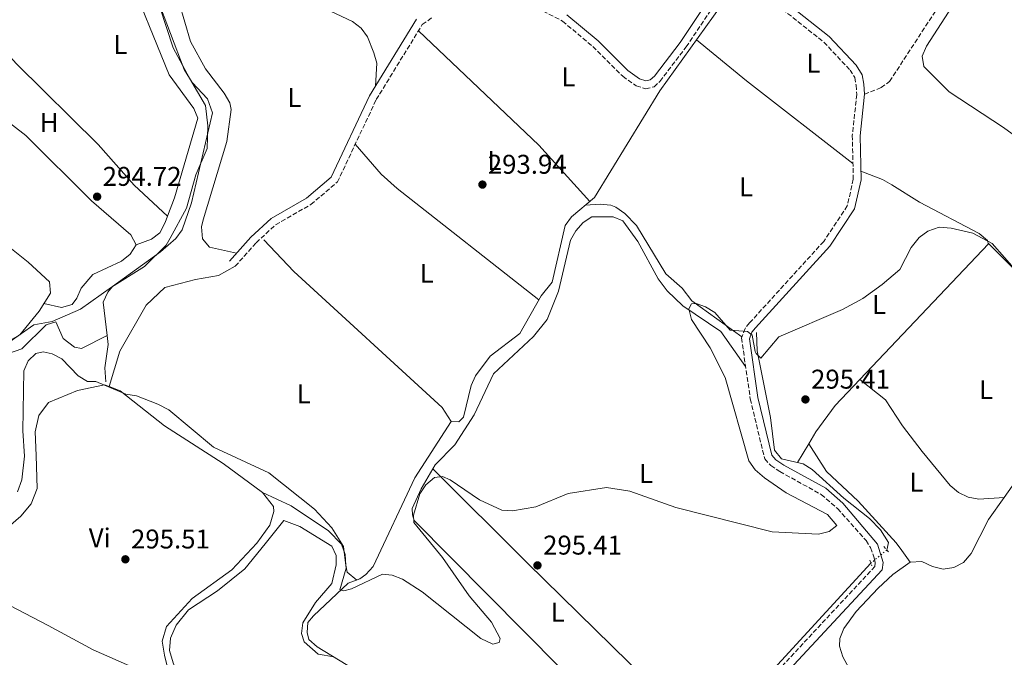
# Model space of a CAD drawing. Units: metres. Extents: x 612077 to 615577, y 4652986 to 4655354.
# Drawn here: x 612583 to 612947, y 4654615 to 4654851 of the extents above; entities that cross this region are included whole.
import ezdxf
from ezdxf.enums import TextEntityAlignment as Align

# ---------------------------------------------------------------- set-up
doc = ezdxf.new("R2010")
doc.units = ezdxf.units.M
doc.header["$MEASUREMENT"] = 0
for name, pattern in [('DGN Style 2', [1.7399219301090239, 1.043953158065414, -0.6959687720436097]), ('DGN Style 3', [2.435890702152634, 1.739921930109024, -0.6959687720436097]), ('DGN Style 5', [1.217945351076317, 0.5219765790327072, -0.6959687720436097])]:
    doc.linetypes.add(name, pattern=pattern)
for name, color, linetype, lineweight in [('Acequia sin especificar', 4, 'Continuous', 0), ('Acequia sin especificar no vista', 4, 'DGN Style 5', 0), ('Camino', 7, 'DGN Style 3', 0), ('Cota de punto acotado terreno', 7, 'Continuous', 0), ('Curva de nivel intermedia', 30, 'Continuous', 0), ('Embalse', 142, 'Continuous', 13), ('Etiqueta de uso rústico', 92, 'Continuous', 0), ('Límite de municipio', 7, 'Continuous', 0), ('Línea de cambio de uso (parcela vista)', 92, 'Continuous', 0), ('Margen derecho', 7, 'Continuous', 0), ('Pontón-alcantarilla (pasos de agua)', 1, 'DGN Style 2', 0), ('Punto acotado terreno (símbolo)', 7, 'Continuous', 0), ('Senda', 7, 'DGN Style 3', 0)]:
    doc.layers.add(name, color=color, linetype=linetype, lineweight=lineweight)
doc.styles.add('Style-Arial', font='arial.ttf')

# ---------------------------------------------------------------- blocks, each defined once
blk = doc.blocks.new('5PATER')
at = {"layer": 'Embalse', "linetype": 'Continuous', "lineweight": 0}
h = blk.add_hatch(color=51, dxfattribs=at)
edge = h.paths.add_edge_path()
edge.add_ellipse((0, 0), major_axis=(-0.1095731443231308, -0.1110710700762829), ratio=0.9994222409660317, start_angle=0, end_angle=360)

msp = doc.modelspace()

# ---------------------------------------------------------------- linework, layer by layer
at = {"layer": 'Acequia sin especificar', "color": 4, "linetype": 'Continuous', "lineweight": 0, "elevation": 294.6300000000047, "flags": 128}
msp.add_lwpolyline([(612742.5, 4654702.039999999), (612739.2300000006, 4654707.310000001), (612684.4000000004, 4654757.560000001), (612673.2199999997, 4654769.300000001)], dxfattribs=at)
at = {"layer": 'Acequia sin especificar', "color": 4, "linetype": 'Continuous', "lineweight": 0}
for points in [[(612628.79, 4654880.289999999, 293.4400000000023), (612628.9500000002, 4654875.02, 292.9499999999971), (612627.75, 4654871.359999999, 292.9499999999971), (612628.6399999997, 4654867.539999999, 292.9499999999971), (612633.7100000001, 4654859, 292.9499999999971), (612643.8799999999, 4654832.26, 293.7799999999988), (612646.7599999999, 4654827.439999999, 293.7799999999988), (612652.4600000001, 4654821.350000001, 293.7799999999988), (612654.3099999996, 4654816.24, 293.7799999999988), (612646.5, 4654782.92, 293.7799999999988), (612643.04, 4654773.01, 293.7799999999988), (612640.7000000002, 4654769.74, 293.7799999999988), (612635.1100000005, 4654764.850000001, 293.7200000000012), (612617.2699999996, 4654751.99, 293.570000000007), (612615.5800000001, 4654749.970000001, 293.570000000007), (612613.8799999999, 4654746.25, 293.570000000007), (612615.3200000003, 4654733.83, 293.3899999999995)], [(612742.5, 4654702.039999999, 294.6300000000047), (612745.3899999997, 4654701.99, 294.3600000000006), (612747.0999999996, 4654703.699999999, 294.3600000000006), (612749.9000000004, 4654715.449999999, 294.6300000000047), (612751.5999999996, 4654718.960000001, 294.6300000000047), (612756.9699999997, 4654726.210000001, 294.6300000000047), (612767.8899999997, 4654734.630000001, 294.3600000000006), (612775.7699999996, 4654748.59, 294.3600000000006), (612779.8600000005, 4654753.619999999, 294.3600000000006), (612784.6799999997, 4654774.550000001, 294.3600000000006), (612786.9900000002, 4654777.76, 294.3600000000006), (612795.5700000003, 4654784.91, 294.3399999999965), (612819.7400000002, 4654824.279999999, 293.5800000000018), (612848.0199999996, 4654863.9, 293.320000000007)], [(612522.5599999996, 4654702.039999999, 295.8500000000058), (612538.3399999999, 4654702.92, 295.1199999999953), (612548.7999999998, 4654706.220000001, 294.9100000000035), (612562.8499999996, 4654720.480000001, 294.6999999999971), (612567.4699999997, 4654723.350000001, 294.4900000000052), (612583.8099999996, 4654728.939999999, 294.1100000000006), (612592.8399999999, 4654737.83, 294.070000000007), (612596.3300000001, 4654738.92, 293.8600000000006), (612599.0899999999, 4654732.83, 293.8600000000006), (612603.3200000003, 4654729.58, 293.8600000000006), (612605.8700000001, 4654729.140000001, 293.8600000000006), (612615.3200000003, 4654733.83, 293.3899999999995)], [(612614.9000000004, 4654716.76, 293.570000000007), (612614.5099999999, 4654721.980000001, 293.570000000007), (612615.7000000002, 4654730.609999999, 293.3399999999965), (612615.3200000003, 4654733.83, 293.3899999999995)], [(612903.6299999999, 4654654.600000001, 295.8399999999965), (612904.2400000002, 4654657.33, 295.8399999999965), (612901.2599999999, 4654662.09, 295.5800000000018), (612897.2800000003, 4654666.26, 295.5800000000018), (612887.7800000003, 4654673.699999999, 295.5800000000018), (612876.04, 4654684.390000001, 295.5800000000018), (612872.6900000004, 4654686.470000001, 295.5800000000018), (612864.6600000003, 4654688.34, 295.5800000000018), (612862.0800000001, 4654691.449999999, 295.5800000000018), (612860.6399999997, 4654703.630000001, 294.8899999999995), (612855.6799999997, 4654728.230000001, 294.7899999999936), (612855.4299999997, 4654735.039999999, 294.5299999999988)], [(612791.4900000002, 4654546.960000001, 297.1499999999942), (612789.0700000003, 4654554.380000001, 297.1000000000058), (612786.8200000003, 4654557.619999999, 296.8899999999995), (612747.9299999997, 4654578.939999999, 296.1699999999983), (612714.5, 4654605.77, 295.320000000007), (612693.04, 4654618.77, 295.0599999999977), (612689.9800000006, 4654621.529999999, 295.0599999999977), (612689.2599999999, 4654624.100000001, 295.0599999999977), (612689.5099999999, 4654627.789999999, 295.0599999999977), (612691.5999999996, 4654630.26, 295.0599999999977), (612704.4400000004, 4654642.279999999, 295.0599999999977), (612708.7800000003, 4654643.91, 295.0599999999977), (612711.0099999999, 4654645.5, 294.9700000000012), (612713.6900000004, 4654648.480000001, 294.8000000000029), (612729.0599999996, 4654681.279999999, 294.8000000000029), (612742.5, 4654702.039999999, 294.6300000000047)], [(612837.1200000001, 4654588.16, 296.3800000000047), (612847.7199999997, 4654596.470000001, 296.0500000000029), (612856.4600000001, 4654604.720000001, 296.3600000000006), (612897.7199999997, 4654649.75, 295.570000000007)]]:
    msp.add_polyline3d(points, dxfattribs=at)
at = {"layer": 'Acequia sin especificar no vista', "color": 4, "linetype": 'DGN Style 5', "lineweight": 0, "extrusion": (-0.02728296793581852, -0.02238957605489836, 0.9993769791948858), "elevation": -120641.9175754943, "flags": 128}
msp.add_lwpolyline([(-3209348.04631447, 3424469.453481932), (-3209348.04631447, 3424461.803416573)], dxfattribs=at)
at = {"layer": 'Camino', "color": 7, "linetype": 'DGN Style 3', "lineweight": 0}
for points in [[(612774.3799999978, 4654854.920000004, 293.8600000000006), (612783.739999999, 4654850.09, 293.8600000000006), (612794.9300000004, 4654840.690000001, 294.070000000007), (612805.980000001, 4654829.7, 294.070000000007), (612810.9699999979, 4654826.140000002, 293.8600000000006), (612814.4600000014, 4654825.09, 293.8600000000006), (612817.5500000004, 4654825.840000001, 293.8600000000006), (612819.7600000009, 4654827.840000001, 293.8600000000006), (612829.4799999995, 4654840.559999999, 293.8600000000006), (612844.6799999988, 4654863.280000002, 293.8600000000006)], [(612855.5300000005, 4654862.080000003, 293.6499999999942), (612880.339999999, 4654842.32, 293.6499999999942), (612890.0300000006, 4654832.020000001, 293.8600000000006), (612891.8099999976, 4654829.260000003, 293.8600000000006), (612892.2800000014, 4654826.41, 294.070000000007), (612892.5300000019, 4654823.02, 293.8600000000006), (612890.870000001, 4654807.88, 294.0299999999989), (612891.2399999977, 4654791.66, 294.3500000000059), (612889.019999998, 4654781.82, 294.6000000000058), (612880.2899999997, 4654768.680000001, 294.8399999999966), (612852.9099999988, 4654738.57, 295.2899999999937), (612851.2100000001, 4654736.520000001, 295.3200000000069), (612849.8999999979, 4654733.010000004, 295.3200000000069), (612853.1499999978, 4654710.420000004, 295.949999999997), (612858.4699999976, 4654688.260000003, 295.949999999997), (612860.7499999999, 4654685.800000002, 295.949999999997), (612864.079999998, 4654683.570000002, 295.949999999997), (612879.3900000011, 4654675.120000003, 295.949999999997), (612885.4100000005, 4654669.880000001, 296.0299999999989), (612895.9499999994, 4654658.13, 296.3099999999977), (612897.6399999993, 4654655.489999998, 296.3699999999953), (612898.9600000002, 4654651.710000001, 296.3699999999953), (612899.3700000015, 4654649.84, 296.5800000000017), (612899.2100000004, 4654648.520000001, 296.5800000000017), (612854.1499999971, 4654600.120000001, 296.9400000000024)], [(612662.6999999993, 4654759.489999999, 295.1100000000005), (612670.4400000019, 4654768.199999999, 295.1100000000005), (612677.629999998, 4654774.809999999, 294.7200000000012), (612690.649999998, 4654782.300000002, 294.6900000000023), (612700.5199999985, 4654790.640000001, 294.4799999999959), (612714.8299999982, 4654821.080000003, 294.4799999999959), (612731.8799999983, 4654848.86, 294.2799999999989), (612735.6199999999, 4654851.5, 294.2799999999989)]]:
    msp.add_polyline3d(points, dxfattribs=at)
at = {"layer": 'Curva de nivel intermedia', "color": 30, "linetype": 'Continuous', "lineweight": 0, "elevation": 294.9999999999999, "flags": 128}
for points in [[(612855.2800000003, 4654727.199999999), (612856.9900000001, 4654725.519999999), (612863.7100000014, 4654733.42), (612887.2200000009, 4654743.480000001), (612894.72, 4654747.529999998), (612901.9300000007, 4654752.759999999), (612908.3900000004, 4654758.289999999), (612912.6700000007, 4654766.460000001), (612915.61, 4654770.07), (612918.7700000005, 4654772.5), (612923.0000000017, 4654773.899999999), (612927.3700000015, 4654773.539999999), (612935.4800000007, 4654771.680000001), (612942.5599999996, 4654767.939999998), (612951.6700000003, 4654757.52)], [(612582.1600000013, 4654676.07), (612583.850000001, 4654680.520000001), (612584.8099999999, 4654689.329999999), (612584.1799999997, 4654698.679999999), (612584.5100000004, 4654720.800000001), (612586.1700000011, 4654724.58), (612588.9200000004, 4654727.289999999), (612591.6500000019, 4654727.890000001), (612595.0000000001, 4654727.130000001), (612598.5400000006, 4654725.26), (612604.6800000007, 4654718.999999999), (612608.0500000013, 4654716.84), (612611.1300000015, 4654716.88), (612622.2100000011, 4654712.249999999), (612626.1600000008, 4654711.550000001), (612634.070000001, 4654708.5), (612638.1300000001, 4654706.380000001), (612654.7300000008, 4654692.560000001), (612675.1400000004, 4654683.109999998), (612691.9800000001, 4654669.65), (612698.4700000011, 4654662.849999999), (612702.7200000002, 4654655.949999999), (612703.7599999995, 4654647.92), (612701.4100000004, 4654639.829999999), (612702.85, 4654639.449999998), (612705.6900000008, 4654640.279999998), (612717.2100000009, 4654645.649999999), (612720.7699999993, 4654645.32), (612724.4999999999, 4654643.859999998), (612731.8200000002, 4654639.08), (612753.5400000014, 4654621.909999999), (612757.9699999995, 4654619.819999999), (612760.3099999996, 4654620.349999999), (612760.6300000015, 4654621.869999999), (612757.4800000021, 4654627.869999998), (612749.1900000018, 4654637.699999998), (612739.3900000006, 4654651.800000001), (612728.7900000013, 4654664.8), (612728.6300000004, 4654667.509999999), (612730.9000000014, 4654675.380000002), (612733.1600000011, 4654678.720000001), (612736.3600000018, 4654681.380000001), (612739.3200000012, 4654681.779999998), (612742.1900000012, 4654680.539999999), (612753.0400000007, 4654673.109999998), (612761.2800000019, 4654669.369999999), (612765.2800000008, 4654669.13), (612773.8900000006, 4654670.599999998), (612785.7700000006, 4654675.489999998), (612800.0199999998, 4654677.710000001), (612808.5800000007, 4654676.3), (612825.6100000005, 4654670.369999998), (612861.2300000002, 4654661.310000001), (612878.3700000019, 4654660.509999999), (612882.3100000003, 4654661.460000001), (612885.1800000002, 4654663.66), (612881.7100000012, 4654667.689999998), (612866.3800000001, 4654675.769999998), (612858.4299999997, 4654681.3), (612854.9500000017, 4654684.21), (612852.6400000005, 4654687.51), (612843.8400000005, 4654718.409999998), (612838.2999999997, 4654729.380000001), (612831.4500000009, 4654739.859999999), (612830.4500000018, 4654743.74), (612831.4600000001, 4654745.630000001), (612833.1699999998, 4654745.759999998), (612836.6100000021, 4654744.470000001), (612840.070000002, 4654742.439999999), (612845.66, 4654735.859999998), (612852.1599999999, 4654735.419999998), (612853.8899999999, 4654734.010000001), (612854.9500000017, 4654728.029999999), (612855.2800000003, 4654727.199999999)]]:
    msp.add_lwpolyline(points, dxfattribs=at)
at = {"layer": 'Límite de municipio', "color": 7, "linetype": 'Continuous', "lineweight": 0}
msp.add_polyline3d([(612650.8099999987, 4654897.960000001, 293.67), (612642.8500000016, 4654892.800000001, 293.65), (612633.379999999, 4654884.059999999, 293.96), (612629.5199999996, 4654875.38, 294.36), (612630.370000001, 4654866.370000001, 294.39), (612634.8000000007, 4654855.230000001, 294.4), (612639.7800000012, 4654840.280000002, 294.43), (612645.7399999984, 4654829.030000002, 294.23), (612651.6900000013, 4654818.920000002, 294.31), (612652.5300000012, 4654811.430000001, 294.4100000000001), (612652.3500000016, 4654803.050000001, 294.42), (612648.120000001, 4654793.34, 294.62), (612644.6700000018, 4654780.980000001, 294.6600000000001), (612638.6000000016, 4654769.930000001, 295.2200000000001), (612637.1600000003, 4654767.309999999, 295.63), (612629.1000000016, 4654759.350000001, 295.9), (612616.9499999993, 4654751.730000001, 295.9700000000001), (612605.4499999993, 4654743.609999999, 295.95), (612595.0500000007, 4654739.059999999, 295.19), (612588.1900000013, 4654737.84, 295.01), (612579.0899999999, 4654731.399999999, 295.2200000000001)], dxfattribs=at)
at = {"layer": 'Línea de cambio de uso (parcela vista)', "color": 92, "linetype": 'Continuous', "lineweight": 0, "extrusion": (-0.00801903988545711, -0.007269307963857195, 0.9999414243649685), "elevation": -38456.74988129319, "flags": 128}
msp.add_lwpolyline([(612776.4861747354, 4654626.889514519), (612757.6767795649, 4654647.640062785), (612713.0978120605, 4654689.941180455)], dxfattribs=at)
at = {"layer": 'Línea de cambio de uso (parcela vista)', "color": 92, "linetype": 'Continuous', "lineweight": 0, "extrusion": (-0.3037659470758557, -0.3691005245490849, 0.8783456336629101), "elevation": -1904005.199293037, "flags": 128}
msp.add_lwpolyline([(-2484771.842095381, 3499114.629052629), (-2484747.843691267, 3499114.629052629), (-2484698.114567848, 3499116.281682073)], dxfattribs=at)
at = {"layer": 'Línea de cambio de uso (parcela vista)', "color": 92, "linetype": 'Continuous', "lineweight": 0, "flags": 128}
for points, elevation in [([(612637.6969999997, 4654778.012800001), (612637.7000000002, 4654778.01)], 294.6000000000058), ([(612941.1500000004, 4654768.060000001), (612941.1579, 4654768.051999999)], 295.5800000000018), ([(612947.0668000003, 4654674.059800001), (612951.4699999997, 4654680.27), (612958, 4654691.25), (612961.0199999996, 4654694.109999999), (612963.8194000004, 4654695.297599999)], 297.6600000000035)]:
    msp.add_lwpolyline(points, dxfattribs=dict(at, elevation=elevation))
at = {"layer": 'Línea de cambio de uso (parcela vista)', "color": 92, "linetype": 'Continuous', "lineweight": 0, "extrusion": (0.0167266874823936, 0.004702948798228965, 0.9998490387045775), "elevation": 32439.14638833805, "flags": 128}
msp.add_lwpolyline([(4315076.830947328, -1849620.13248814), (4315112.222225302, -1849679.475471118), (4315112.525547588, -1849679.475471118)], dxfattribs=at)
at = {"layer": 'Línea de cambio de uso (parcela vista)', "color": 92, "linetype": 'Continuous', "lineweight": 0, "extrusion": (-0.06339492006489669, -0.06242321303493941, 0.9960343501026259), "elevation": -329128.5256145783, "flags": 128}
msp.add_lwpolyline([(-2886684.403108769, 3687992.697770773), (-2886669.762662656, 3687992.697770773), (-2886654.290555357, 3687991.869397082)], dxfattribs=at)
at = {"layer": 'Línea de cambio de uso (parcela vista)', "color": 92, "linetype": 'Continuous', "lineweight": 0, "extrusion": (-0.05242835684128357, -0.08808679959213271, 0.9947321162687665), "elevation": -441854.2536970209, "flags": 128}
msp.add_lwpolyline([(-1854007.77855911, 4290587.497594776), (-1854007.778559109, 4290595.55740489)], dxfattribs=at)
at = {"layer": 'Línea de cambio de uso (parcela vista)', "color": 92, "linetype": 'Continuous', "lineweight": 0, "extrusion": (0.6394010963907326, 0.65132356939476, 0.4085876232648248), "elevation": 3423610.602457574, "flags": 128}
msp.add_lwpolyline([(2823444.978102867, -1532287.99431838), (2823444.980541714, -1532287.995916685), (2823515.058888249, -1532287.711053576), (2823564.470185995, -1532288.620424269)], dxfattribs=at)
at = {"layer": 'Línea de cambio de uso (parcela vista)', "color": 92, "linetype": 'Continuous', "lineweight": 0, "extrusion": (-0.09297908849134194, -0.005811192857521828, 0.9956511031184025), "elevation": -83744.10300624871, "flags": 128}
msp.add_lwpolyline([(-4607374.861523738, 898208.5553399251), (-4607374.861523739, 898208.5585601735)], dxfattribs=at)
at = {"layer": 'Línea de cambio de uso (parcela vista)', "color": 92, "linetype": 'Continuous', "lineweight": 0, "extrusion": (-0.2114599037361304, 0.2971868764172918, 0.931109375743387), "elevation": 1253972.699643462, "flags": 128}
msp.add_lwpolyline([(-3197952.140832066, -3200325.559412906), (-3197952.140832065, -3200325.552558711)], dxfattribs=at)
at = {"layer": 'Línea de cambio de uso (parcela vista)', "color": 92, "linetype": 'Continuous', "lineweight": 0}
for points in [[(612637.6969999997, 4654778.012800001, 295.039499999999), (612640.25, 4654784.720000001, 295.0099999999948), (612648.8600000005, 4654814.279999999, 294.6000000000058), (612647.3600000005, 4654817.850000001, 294.6000000000058), (612638.2300000006, 4654830.279999999, 294.6000000000058), (612622.0899999999, 4654869.99, 294.6000000000058), (612613.3600000005, 4654881.390000001, 294.6000000000058)], [(613056.8099999996, 4654697.980000001, 296.6199999999953), (613057.7199999997, 4654700.109999999, 296.6199999999953), (613052.75, 4654708.640000001, 296.6199999999953), (613019.2300000006, 4654753.52, 296.1000000000058), (613011.0199999996, 4654762.27, 296.1000000000058), (612994.1200000001, 4654776.279999999, 295.9700000000012), (612946.75, 4654810.84, 295.0500000000029), (612926.6600000003, 4654823.970000001, 294.820000000007), (612917.2699999996, 4654833.310000001, 294.5299999999988), (612916.7199999997, 4654837.210000001, 294.2599999999948), (612918.3399999999, 4654840.84, 294.2599999999948), (612937.0700000003, 4654869.960000001, 294.2599999999948)], [(612714.5899999999, 4654826.100000001, 294.179999999993), (612715.0099999999, 4654834.529999999, 294.179999999993), (612713.9199999999, 4654838.359999999, 294.179999999993), (612711.6699999999, 4654844.25, 293.7599999999948), (612709.25, 4654847.470000001, 293.7299999999959), (612706.0099999999, 4654849.930000001, 293.7400000000052), (612679.5700000003, 4654862.52, 294.1600000000035)], [(612560.3499999996, 4654857.82, 295.429999999993), (612581.8200000003, 4654834.279999999, 294.8899999999995), (612612.0599999996, 4654804.470000001, 294.6000000000058), (612625.3499999996, 4654789.5, 294.6000000000058), (612637.6969999997, 4654778.012800001, 294.6000000000058)], [(612641.9900000002, 4654856.91, 294.179999999993), (612646.2000000002, 4654842.529999999, 294.179999999993), (612651.6799999997, 4654832.439999999, 293.7599999999948), (612658.6399999997, 4654823.51, 293.7599999999948), (612660.6500000004, 4654819.9, 293.7599999999948), (612661.1900000004, 4654817.41, 293.7599999999948), (612659.5599999996, 4654805.57, 294.0599999999977), (612650.7999999998, 4654776.630000001, 294.179999999993), (612650.2400000002, 4654774.09, 294.179999999993), (612650.5800000001, 4654769.640000001, 294.179999999993), (612653.1699999999, 4654766.52, 294.179999999993), (612663.2300000006, 4654764.350000001, 294.179999999993)], [(612549.0300000003, 4654835.84, 295.8500000000058), (612585.2199999997, 4654807.779999999, 295.8099999999977), (612609.5800000001, 4654783.67, 295.429999999993), (612624.1600000003, 4654771.109999999, 295.429999999993), (612626.0999999996, 4654767.460000001, 295.429999999993)], [(612513.5099999999, 4654813.890000001, 295.0200000000041), (612541.0499999998, 4654797.039999999, 295.0200000000041), (612586.1799999997, 4654761.050000001, 295.0200000000041), (612594.0700000003, 4654753.76, 295.0200000000041), (612594.3799999999, 4654749.59, 295.0200000000041), (612590.1799999997, 4654742.83, 295.0200000000041), (612583.0499999998, 4654734.130000001, 295.0200000000041), (612579.4100000003, 4654732.039999999, 295.2200000000012), (612568.6900000004, 4654729.480000001, 295.429999999993)], [(612707.1100000005, 4654804.65, 294.4799999999959), (612716.7000000002, 4654793.560000001, 294.1600000000035), (612722.5899999999, 4654788.180000001, 294.1900000000023), (612774.9000000004, 4654747.050000001, 294.3600000000006)], [(612941.1579, 4654768.051999999, 295.5800000000018), (612940.8799999999, 4654769.039999999, 295.5800000000018), (612937.7400000002, 4654771.539999999, 295.5800000000018), (612915.6900000004, 4654783.17, 295.5800000000018), (612905.4699999997, 4654789.640000001, 296.1399999999995), (612901.9800000006, 4654791.539999999, 295.9499999999971), (612894, 4654794.67, 294.2899999999936)], [(612850.0499999998, 4654733.41, 295.320000000007), (612831.4800000006, 4654746.720000001, 295.0599999999977), (612827.9800000006, 4654751.439999999, 295.0599999999977), (612821.8799999999, 4654756.65, 294.8099999999977), (612811.04, 4654774.58, 295.0599999999977), (612806.7800000003, 4654778.99, 294.8000000000029), (612803.4600000001, 4654781.289999999, 294.8000000000029), (612801.5700000003, 4654782.01, 294.8000000000029), (612797.5800000001, 4654782.470000001, 294.8800000000047), (612792.1500000004, 4654782.060000001, 294.3500000000058)], [(612626.0999999996, 4654767.460000001, 295.429999999993), (612631.7300000006, 4654769.449999999, 295.429999999993), (612634.7800000003, 4654771.890000001, 295.2799999999988), (612636.79, 4654775.630000001, 295.0500000000029), (612637.6969999997, 4654778.012800001, 295.039499999999)], [(612851.4199999999, 4654722.4, 295.6199999999953), (612842.2699999996, 4654735.4, 296.0099999999948), (612828.2400000002, 4654744.810000001, 296.1399999999995), (612822.4699999997, 4654750.390000001, 296.1399999999995), (612819.0999999996, 4654754.890000001, 296.1399999999995), (612811.5999999996, 4654768.66, 296.0800000000018), (612805.9699999997, 4654776.220000001, 295.8800000000047), (612802.4400000004, 4654777.789999999, 295.8800000000047), (612794.5800000001, 4654777.730000001, 295.8800000000047), (612791.3200000003, 4654775.65, 295.8800000000047), (612788.6500000004, 4654772.529999999, 295.8800000000047), (612786.7100000001, 4654769.09, 295.8800000000047), (612782.1799999997, 4654750.310000001, 295.8800000000047), (612777.9800000006, 4654739.77, 295.8800000000047), (612772.9800000006, 4654733.470000001, 295.8800000000047), (612758.2300000006, 4654719.730000001, 295.6199999999953), (612751.0099999999, 4654704.57, 295.3500000000058), (612743.9100000003, 4654693.42, 295.3500000000058), (612736.5800000001, 4654686.050000001, 295.8800000000047), (612735.7599999999, 4654684.640000001, 295.8300000000018)], [(612626.0999999996, 4654767.460000001, 295.429999999993), (612623.8700000001, 4654763.949999999, 295.429999999993), (612620.6799999997, 4654761.41, 295.429999999993), (612610.0300000003, 4654756.42, 295.429999999993), (612605.6799999997, 4654751.369999999, 295.429999999993), (612604.1699999999, 4654747.75, 295.6699999999983), (612602.4600000001, 4654745.359999999, 295.8500000000058), (612598.5300000003, 4654744.24, 295.4400000000023), (612591.9900000002, 4654745.74, 295.8500000000058)], [(612616.0399000002, 4654714.989900001, 296.8899999999995), (612620.0499999998, 4654728.140000001, 296.8899999999995), (612629.8099999996, 4654745.130000001, 296.8899999999995), (612636.6699999999, 4654751.680000001, 296.6300000000047), (612647.9900000002, 4654754.619999999, 296.6300000000047), (612656.5499999998, 4654756.039999999, 296.1000000000058), (612662.7000000002, 4654759.49, 295.8399999999965)], [(612576.29, 4654635.640000001, 296.3699999999953), (612567.5300000003, 4654640.5, 295.8399999999965), (612563.6299999999, 4654643.619999999, 295.8399999999965), (612563.6799999997, 4654646.51, 295.8399999999965), (612565.4500000002, 4654650.84, 295.8399999999965), (612572.0499999998, 4654657.369999999, 295.8399999999965), (612583.4000000004, 4654667.130000001, 295.8399999999965), (612587.2599999999, 4654671.619999999, 295.8399999999965), (612589.4600000001, 4654677.289999999, 295.8399999999965), (612589.0700000003, 4654689.59, 296.1100000000006), (612588.6900000004, 4654698.220000001, 296.1100000000006), (612590.0700000003, 4654704.359999999, 296.1100000000006), (612593.6600000003, 4654709.09, 296.1100000000006), (612604.3499999996, 4654713.550000001, 296.1100000000006), (612614.4199999999, 4654715.619999999, 296.1100000000006), (612616.0399000002, 4654714.989900001, 296.0329999999958)], [(612874.7304999996, 4654693.839400001, 296.4061999999976), (612877.3799999999, 4654698.289999999, 296.9400000000023), (612884.5300000003, 4654707.960000001, 296.8099999999977), (612893.7001, 4654717.629899999, 296.6110999999946)], [(612893.7001, 4654717.629899999, 296.6100000000006), (612903.1900000004, 4654710.140000001, 296.6100000000006), (612909.4199999999, 4654700.439999999, 296.6100000000006), (612916.7199999997, 4654690.970000001, 296.7200000000012), (612927.0599999996, 4654678.4, 296.8699999999953), (612930.1200000001, 4654675.83, 296.8699999999953), (612933.6699999999, 4654674.17, 296.8699999999953), (612937.6200000001, 4654673.439999999, 296.8399999999965), (612947.0668000003, 4654674.059800001, 297.6597000000039)], [(612616.0399000002, 4654714.989900001, 296.0329999999958), (612620.0999999996, 4654713.41, 295.8399999999965), (612636.54, 4654700.470000001, 295.5800000000018), (612658.2999999998, 4654686.609999999, 295.5800000000018), (612672.7400000002, 4654675.869999999, 295.5800000000018)], [(612874.7304999996, 4654693.839400001, 296.3999999999942), (612881.2699999996, 4654683.600000001, 296.6600000000035), (612893.0700000003, 4654672.67, 296.6600000000035), (612907.0800000001, 4654657.210000001, 296.3099999999977), (612909.1500000004, 4654654.42, 296.6600000000035), (612912.2462999999, 4654650.1052, 298.7174999999988)], [(612735.7599999999, 4654684.640000001, 295.8300000000018), (612731.4600000001, 4654677.27, 295.6199999999953), (612728.0700000003, 4654669.939999999, 295.8800000000047), (612728.25, 4654667.59, 295.8800000000047), (612728.9199999999, 4654665.539999999, 295.8800000000047), (612810.0800000001, 4654583.59, 296.0899999999965), (612818.2699999996, 4654575.369999999, 296.1399999999995), (612821.4100000003, 4654576.140000001, 296.2700000000041), (612824.7100000001, 4654580.57, 296.3999999999942), (612824.4600000001, 4654583.960000001, 296.3999999999942), (612820.3799999999, 4654589.430000001, 296.3999999999942), (612819.2100000001, 4654593.350000001, 296.3999999999942), (612820.8490000004, 4654600.7455, 296.3999999999942)], [(612672.7400000002, 4654675.869999999, 295.5800000000018), (612676.7999999998, 4654670.67, 295.5800000000018), (612676.9400000004, 4654668.84, 295.5800000000018), (612675.4800000006, 4654663.75, 295.5800000000018), (612670.7199999997, 4654657.100000001, 295.5800000000018), (612661.4900000002, 4654647.230000001, 295.5800000000018), (612646.79, 4654636.689999999, 295.5800000000018), (612637.3300000001, 4654626.279999999, 295.5800000000018), (612635.6299999999, 4654620.9, 295.5800000000018), (612636.54, 4654615.720000001, 295.5800000000018), (612639.2396999998, 4654604.579399999, 295.8399999999965)], [(612672.7400000002, 4654675.869999999, 296.1000000000058), (612683.3399999999, 4654670.890000001, 296.1000000000058), (612697.1399999997, 4654661.680000001, 295.8399999999965), (612701.9699999997, 4654656.789999999, 295.8399999999965), (612703.2999999998, 4654652.960000001, 295.8399999999965), (612703.5899999999, 4654649.039999999, 295.8399999999965), (612704.0499999998, 4654646.449999999, 295.8399999999965), (612707.7000000002, 4654643.51, 295.8399999999965)], [(612912.2462999999, 4654650.1052, 298.7198999999964), (612912.3099999996, 4654650.15, 298.7200000000012), (612916.6100000005, 4654650.369999999, 298.5099999999948), (612920.5199999996, 4654648.560000001, 298.1999999999971), (612924.4100000003, 4654647.560000001, 297.929999999993), (612928.4299999997, 4654648.08, 297.75), (612931.9500000002, 4654649.960000001, 297.6600000000035), (612934.79, 4654653.33, 297.6600000000035), (612941.2599999999, 4654665.869999999, 297.6600000000035), (612947.0668000003, 4654674.059800001, 297.6600000000035)], [(612644.2699999996, 4654601.66, 296.1000000000058), (612639.7599999999, 4654612.869999999, 296.3699999999953), (612638.3700000001, 4654617.49, 296.3699999999953), (612638.8200000003, 4654621.980000001, 296.3699999999953), (612640.8200000003, 4654626.850000001, 296.3699999999953), (612645.3899999997, 4654632.439999999, 296.3699999999953), (612656.1399999997, 4654639.539999999, 296.3699999999953), (612666.2999999998, 4654647.640000001, 296.3699999999953), (612673.75, 4654656.850000001, 296.3699999999953), (612680.7100000001, 4654665.5, 296.3699999999953), (612686.6500000004, 4654663.32, 296.3699999999953), (612698.4699999997, 4654656.07, 296.6300000000047), (612700.04, 4654652.51, 296.6300000000047), (612700.04, 4654649.100000001, 296.6300000000047), (612698.4500000002, 4654642.16, 296.6300000000047), (612692.4100000003, 4654635.15, 296.6300000000047), (612687.7199999997, 4654627.720000001, 296.6300000000047), (612687.2300000006, 4654623.75, 296.6300000000047), (612688.2400000002, 4654620.67, 296.6300000000047), (612693.3099999996, 4654616.07, 296.6300000000047), (612699.1200000001, 4654615.09, 296.6300000000047)], [(613114.3499999996, 4654645.680000001, 298.4499999999971), (613079.4199999999, 4654636.970000001, 298.4499999999971), (613044.1799999997, 4654626.09, 298.4499999999971), (613020.6399999997, 4654621.359999999, 298.4499999999971), (613008.4100000003, 4654616.630000001, 298.4499999999971), (612994.7800000003, 4654608.130000001, 298.4499999999971), (612944.4199999999, 4654566.930000001, 298.7100000000065), (612940.4199999999, 4654567.100000001, 298.9199999999983), (612938.8200000003, 4654568.09, 298.9700000000012), (612911.4699999997, 4654588.949999999, 298.9799999999959), (612895.2599999999, 4654603.42, 299.2299999999959), (612890.3200000003, 4654609.66, 299.2599999999948), (612887.3099999996, 4654615.15, 299.2299999999959), (612886.1200000001, 4654619.109999999, 299.070000000007), (612886.2800000003, 4654621.9, 298.9700000000012), (612887.6900000004, 4654625.58, 298.9700000000012), (612892.2999999998, 4654631.890000001, 298.9199999999983), (612900.4500000002, 4654640.51, 298.75), (612905.79, 4654645.560000001, 298.7100000000065), (612912.2462999999, 4654650.1052, 298.7198999999964)], [(612639.2396999998, 4654604.579399999, 296.6923999999999), (612636.7400000002, 4654606.029999999, 296.6300000000047), (612610.1600000003, 4654617.699999999, 296.6300000000047), (612593.4900000002, 4654626.689999999, 296.6300000000047), (612576.29, 4654635.640000001, 296.6300000000047)]]:
    msp.add_polyline3d(points, dxfattribs=at)
at = {"layer": 'Margen derecho', "color": 7, "linetype": 'Continuous', "lineweight": 0}
for points in [[(612785.3199999991, 4654852.460000002, 293.8600000000006), (612796.8399999992, 4654842.780000002, 294.070000000007), (612807.8099999973, 4654831.870000001, 294.070000000007), (612812.2300000007, 4654828.710000004, 293.8600000000006), (612814.5300000006, 4654828.02, 293.8600000000006), (612816.1800000002, 4654828.420000002, 293.8600000000006), (612817.6700000011, 4654829.77, 293.8600000000006), (612827.1700000007, 4654842.210000001, 293.8600000000006), (612842.6799999983, 4654865.38, 293.8600000000006)], [(612857.2199999981, 4654864.350000002, 293.6499999999942), (612882.260000001, 4654844.399999999, 293.6499999999942), (612892.269999998, 4654833.770000001, 293.8600000000006), (612894.4999999988, 4654830.309999999, 293.8600000000006), (612895.0899999988, 4654826.75, 294.070000000007), (612895.3700000005, 4654823.080000003, 293.8600000000006)], [(612660.5799999981, 4654761.370000001, 295.1100000000005), (612668.4200000013, 4654770.190000001, 295.1100000000005), (612675.9400000004, 4654777.100000002, 294.7200000000012), (612689.0199999985, 4654784.620000001, 294.6900000000023), (612698.2199999986, 4654792.399999999, 294.4799999999959), (612712.3400000005, 4654822.430000001, 294.4799999999959), (612729.7699999983, 4654850.830000003, 294.2799999999989)], [(612895.3700000005, 4654823.080000003, 293.8600000000006), (612893.7099999997, 4654807.760000003, 294.0299999999989), (612894.0799999986, 4654791.380000001, 294.3500000000059), (612891.66, 4654780.690000002, 294.6000000000058), (612882.5199999983, 4654766.940000001, 294.8399999999966), (612855.05, 4654736.710000004, 295.2899999999937), (612853.690000001, 4654735.080000003, 295.3200000000069), (612852.7999999991, 4654732.690000001, 295.3200000000069), (612855.9299999984, 4654710.960000001, 295.949999999997), (612861.0499999992, 4654689.640000002, 295.949999999997), (612862.6000000006, 4654687.970000001, 295.949999999997), (612865.5500000009, 4654685.989999999, 295.949999999997), (612881.0199999984, 4654677.449999999, 295.949999999997), (612887.3999999977, 4654671.899999999, 296.0299999999989), (612900.1999999986, 4654656.730000001, 296.3699999999953), (612902.239999997, 4654649.980000001, 296.5800000000017), (612901.8999999971, 4654647.260000003, 296.5800000000017), (612856.140000001, 4654598.109999999, 296.9400000000024)]]:
    msp.add_polyline3d(points, dxfattribs=at)
at = {"layer": 'Pontón-alcantarilla (pasos de agua)', "color": 1, "linetype": 'DGN Style 2', "lineweight": 0, "elevation": 296.1000000000058, "flags": 128}
msp.add_lwpolyline([(612902.5099999999, 4654655.890000001), (612904.2300000006, 4654653.92)], dxfattribs=at)
at = {"layer": 'Pontón-alcantarilla (pasos de agua)', "color": 1, "linetype": 'DGN Style 2', "lineweight": 0, "extrusion": (-0.03718187769555849, 0.1137654466542939, 0.9928116292220703), "elevation": 507043.4641134127, "flags": 128}
msp.add_lwpolyline([(-2028578.12578636, -4203474.155488619), (-2028578.12578636, -4203471.983162677)], dxfattribs=at)
at = {"layer": 'Senda', "color": 7, "linetype": 'DGN Style 3', "lineweight": 0}
msp.add_polyline3d([(612895.3700000005, 4654823.080000003, 293.8600000000006), (612901.4799999992, 4654825.520000001, 293.3399999999965), (612904.6599999999, 4654827.800000001, 293.3399999999965), (612931.8700000009, 4654869.570000002, 293.4199999999983), (612946.1499999971, 4654888.140000002, 293.3399999999965)], dxfattribs=at)

# ---------------------------------------------------------------- block references
at = {"layer": 'Punto acotado terreno (símbolo)', "color": 7, "linetype": 'Continuous', "lineweight": 0, "xscale": 10, "yscale": 10, "zscale": 10}
for p in [(612754.1099999992, 4654789.680000001, 293.9400000000023), (612611.6400000011, 4654785.210000002, 294.7200000000012), (612873.5300000005, 4654710.25, 295.4100000000035), (612622.0899999982, 4654651.160000001, 295.5099999999948), (612774.4600000005, 4654648.91, 295.4100000000035)]:
    msp.add_blockref('5PATER', p, dxfattribs=at)

# ---------------------------------------------------------------- texts
at = {"layer": 'Cota de punto acotado terreno', "color": 7, "linetype": 'Continuous', "lineweight": 0, "style": 'Style-Arial'}
for s, p in [('293.94', (612756.0900000001, 4654793.680000001, 293.9400000000023)), ('294.72', (612613.7000000001, 4654789.210000002, 294.7200000000012)), ('295.41', (612875.6099999996, 4654714.250000001, 295.4100000000035)), ('295.51', (612624.1700000019, 4654655.159999999, 295.5099999999948)), ('295.41', (612776.5399999998, 4654652.91, 295.4100000000035))]:
    msp.add_text(s, height=7.000000000000002, dxfattribs=at).set_placement(p)
at = {"layer": 'Etiqueta de uso rústico', "color": 92, "linetype": 'Continuous', "lineweight": 0, "style": 'Style-Arial'}
for s, p in [('L', (612620.1914203799, 4654841.470009997, 294.6699999999983)), ('L', (612876.5214203781, 4654834.550009999, 293.6600000000035)), ('L', (612785.8614203791, 4654829.500009998, 294.1199999999953)), ('L', (612684.621420379, 4654821.860009998, 293.929999999993)), ('H', (612593.9316459899, 4654812.64001, 295.1999999999971)), ('L', (612758.5114203796, 4654798.600010002, 293.9499999999971)), ('L', (612851.571420379, 4654788.880009998, 294.4799999999959)), ('L', (612733.5314203792, 4654756.87001, 294.4400000000023)), ('L', (612900.7314203797, 4654745.310009997, 295.320000000007)), ('L', (612688.05142038, 4654712.290009997, 294.8600000000006)), ('L', (612940.3214203792, 4654713.880009999, 296.3099999999977)), ('L', (612814.5914203781, 4654682.900009996, 295.1499999999942)), ('L', (612914.5214203785, 4654679.690009999, 296.7700000000041)), ('Vi', (612612.608932218, 4654659.100010002, 295.6300000000047)), ('L', (612781.9314203775, 4654631.640009999, 296.6000000000058))]:
    msp.add_text(s, height=7.000000000000002, dxfattribs=at).set_placement(p, align=Align.MIDDLE_CENTER)

doc.saveas('drawing.dxf')
